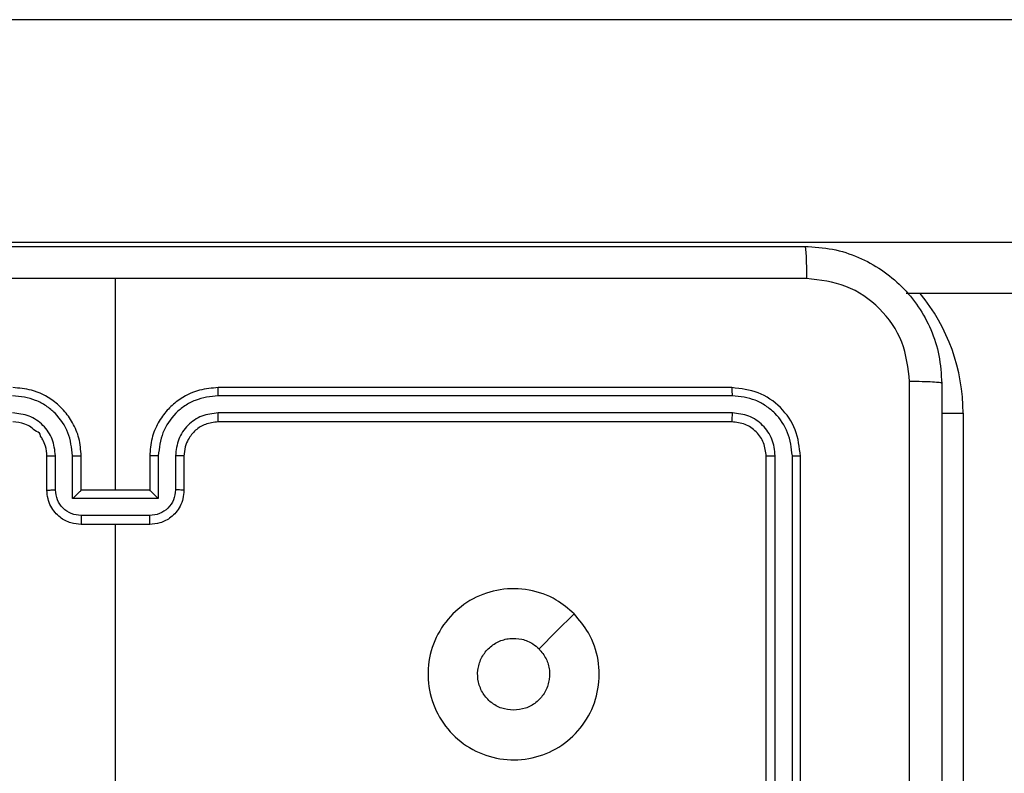
# Model space of a CAD drawing. Units: millimetres. Extents: x -4874 to 4839, y -3372 to 8409.
# Drawn here: x -525 to -468, y 2869 to 2914 of the extents above; entities that cross this region are included whole.
import ezdxf

# ---------------------------------------------------------------- set-up
doc = ezdxf.new("R2010")
doc.units = ezdxf.units.MM
doc.layers.add('Toestel 2D', color=7, linetype='Continuous', lineweight=20)

# ---------------------------------------------------------------- blocks, each defined once
blk = doc.blocks.new('1450')
at = {"color": 7, "linetype": 'Continuous', "lineweight": 25}
for p, q in [((966.2387, 58.3249), (887.1074, 58.3249)), ((887.1074, 57.0249), (966.2387, 57.0249)), ((888.6763, 55.5749), (888.6763, 56.8121)), ((958.0581, 56.7249), (893.2945, 56.7249)), ((892.2763, 56.1749), (889.2763, 56.1749)), ((892.2787, 56.1275), (889.2767, 56.1275)), ((892.2787, 56.0275), (889.2767, 56.0274)), ((893.6263, 56.0249), (893.6263, 52.5249)), ((892.2763, 55.9749), (889.2763, 55.9749)), ((888.2763, 55.5749), (888.2763, 55.775)), ((888.3261, 55.5771), (888.3261, 55.7773)), ((888.4262, 55.5271), (888.4262, 55.7773)), ((888.4763, 55.5749), (888.4763, 55.775)), ((888.8763, 55.775), (888.8763, 55.5749)), ((888.9265, 55.7773), (888.9265, 55.5271)), ((889.0266, 55.7773), (889.0266, 55.5771)), ((889.0763, 55.775), (889.0763, 55.5749)), ((892.4763, 52.7749), (892.4763, 55.775)), ((892.5288, 52.7753), (892.5289, 55.7773)), ((892.6289, 52.7753), (892.6289, 55.7773)), ((892.6763, 52.7749), (892.6763, 55.775)), ((888.4763, 55.5749), (888.4763, 55.5749)), ((888.8763, 55.5749), (888.4763, 55.5749)), ((888.8763, 55.5749), (888.8764, 55.5749)), ((888.9265, 55.5271), (888.4262, 55.5271)), ((888.8765, 55.427), (888.4762, 55.427)), ((888.8763, 55.3749), (888.4763, 55.3749)), ((888.6763, 53.7777), (888.6763, 55.3749))]:
    blk.add_line(p, q, dxfattribs=at)
at = {"color": 8, "linetype": 'Continuous', "lineweight": 25}
blk.add_line((893.4997, 56.0249), (893.6263, 56.0249), dxfattribs=at)
at = {"color": 7, "linetype": 'Continuous', "lineweight": 25, "flags": 128}
blk.add_lwpolyline([(891.3547, 54.8533), (891.2523, 54.7509), (891.1499, 54.6485)], dxfattribs=at)
at = {"color": 8, "linetype": 'Continuous', "lineweight": 25}
blk.add_arc((892.5263, 56.0249), 1.1, 0, 39.5212, dxfattribs=at)
at = {"color": 7, "linetype": 'Continuous', "lineweight": 25}
for points, knots in [([(884.6513, 56.9999), (885.5453, 56.9999), (887.3335, 56.9999), (890.0191, 56.9999), (891.8074, 56.9999), (892.7013, 56.9999)], [0, 0, 0, 0, 0.333296, 0.666702, 1, 1, 1, 1]), ([(892.7013, 56.9999), (892.7027, 56.9971), (892.7054, 56.9915), (892.7089, 56.9488), (892.7113, 56.8869), (892.7118, 56.8372), (892.7121, 56.8123)], [0, 0, 0, 0, 0.250417, 0.50013, 0.750077, 1, 1, 1, 1]), ([(892.7013, 56.9999), (892.7559, 56.9967), (892.8635, 56.9903), (893.0637, 56.9254), (893.2814, 56.7799), (893.4269, 56.5622), (893.4917, 56.362), (893.4981, 56.2544), (893.5013, 56.1999)], [0, 0, 0, 0, 0.130546, 0.257574, 0.500018, 0.742663, 0.869632, 1, 1, 1, 1]), ([(888.6763, 56.8122), (888.0034, 56.8122), (886.6574, 56.8122), (885.3129, 56.8122), (884.6406, 56.8123)], [0, 0, 0, 0, 0.499992, 1, 1, 1, 1]), ([(892.7121, 56.8123), (892.0398, 56.8122), (890.6953, 56.8122), (889.3493, 56.8122), (888.6763, 56.8122)], [0, 0, 0, 0, 0.500008, 1, 1, 1, 1]), ([(893.3137, 56.2107), (893.3046, 56.2894), (893.2865, 56.4469), (893.1475, 56.6461), (892.9482, 56.7846), (892.7908, 56.803), (892.7121, 56.8123)], [0, 0, 0, 0, 0.249949, 0.500049, 0.749966, 1, 1, 1, 1]), ([(888.4763, 55.775), (888.4737, 55.81), (888.4685, 55.8776), (888.4302, 55.9687), (888.3779, 56.0425), (888.3001, 56.1127), (888.1977, 56.165), (888.1134, 56.1719), (888.0763, 56.1749)], [0, 0, 0, 0, 0.16754, 0.322992, 0.466353, 0.597602, 0.822847, 1, 1, 1, 1]), ([(889.2763, 56.1749), (889.2392, 56.1719), (889.155, 56.165), (889.0526, 56.1127), (888.9747, 56.0425), (888.9225, 55.9687), (888.8841, 55.8776), (888.879, 55.81), (888.8763, 55.775)], [0, 0, 0, 0, 0.177156, 0.402398, 0.533648, 0.677009, 0.83246, 1, 1, 1, 1]), ([(889.2767, 56.1275), (889.2767, 56.1338), (889.2767, 56.1464), (889.2766, 56.162), (889.2765, 56.1728), (889.2764, 56.1742), (889.2763, 56.1749)], [0, 0, 0, 0, 0.250155, 0.499982, 0.749916, 1, 1, 1, 1]), ([(892.2787, 56.1275), (892.2786, 56.1346), (892.2785, 56.1486), (892.2779, 56.1641), (892.2771, 56.1732), (892.2766, 56.1744), (892.2763, 56.1749)], [0, 0, 0, 0, 0.2798404, 0.5591136, 0.7794172, 1, 1, 1, 1]), ([(892.6763, 55.775), (892.6703, 55.8274), (892.6583, 55.9322), (892.5658, 56.0645), (892.4335, 56.1569), (892.3287, 56.1689), (892.2763, 56.1749)], [0, 0, 0, 0, 0.2501452, 0.5001244, 0.750041, 1, 1, 1, 1]), ([(893.3137, 48.1392), (893.3136, 49.0357), (893.3135, 50.8286), (893.3135, 53.5213), (893.3136, 55.3142), (893.3137, 56.2107)], [0, 0, 0, 0, 0.333335, 0.666663, 1, 1, 1, 1]), ([(893.5013, 56.1999), (893.4984, 56.2013), (893.4926, 56.204), (893.4502, 56.2075), (893.3885, 56.21), (893.3386, 56.2104), (893.3137, 56.2107)], [0, 0, 0, 0, 0.250005, 0.499913, 0.749599, 1, 1, 1, 1]), ([(893.5013, 56.1999), (893.5013, 55.306), (893.5013, 53.5178), (893.5013, 50.8321), (893.5013, 49.0439), (893.5013, 48.1499)], [0, 0, 0, 0, 0.333296, 0.666701, 1, 1, 1, 1]), ([(888.4262, 55.7773), (888.4207, 55.8229), (888.4096, 55.9143), (888.3425, 56.0118), (888.2722, 56.07), (888.191, 56.1145), (888.1219, 56.1223), (888.076, 56.1275)], [0, 0, 0, 0, 0.2496192, 0.499232, 0.6235765, 0.7498839, 1, 1, 1, 1]), ([(889.2767, 56.1275), (889.2308, 56.1223), (889.1617, 56.1145), (889.0805, 56.0701), (889.0102, 56.0118), (888.9431, 55.9143), (888.932, 55.8229), (888.9265, 55.7773)], [0, 0, 0, 0, 0.2501121, 0.3764039, 0.5007498, 0.750381, 1, 1, 1, 1]), ([(892.6289, 55.7773), (892.6234, 55.823), (892.6123, 55.9144), (892.5451, 56.012), (892.4748, 56.0702), (892.3936, 56.1146), (892.3246, 56.1224), (892.2787, 56.1275)], [0, 0, 0, 0, 0.249625, 0.499213, 0.623821, 0.749847, 1, 1, 1, 1]), ([(888.3261, 55.7773), (888.3223, 55.8101), (888.3147, 55.8755), (888.257, 55.9583), (888.1741, 56.0155), (888.1087, 56.0234), (888.076, 56.0274)], [0, 0, 0, 0, 0.2504745, 0.5001543, 0.7501023, 1, 1, 1, 1]), ([(889.2767, 56.0274), (889.2439, 56.0236), (889.1784, 56.016), (889.0956, 55.9582), (889.0385, 55.8753), (889.0305, 55.8099), (889.0266, 55.7773)], [0, 0, 0, 0, 0.250428, 0.500131, 0.750063, 1, 1, 1, 1]), ([(889.2763, 55.9749), (889.2764, 55.9752), (889.2764, 55.9756), (889.2765, 55.9788), (889.2766, 55.9837), (889.2766, 55.9902), (889.2767, 55.9983), (889.2767, 56.0075), (889.2767, 56.0173), (889.2767, 56.0241), (889.2767, 56.0274)], [0, 0, 0, 0, 0.125118, 0.250415, 0.375409, 0.500086, 0.62489, 0.749913, 0.875081, 1, 1, 1, 1]), ([(892.2763, 55.9749), (892.2767, 55.976), (892.2774, 55.9781), (892.2782, 55.9922), (892.2787, 56.0096), (892.2787, 56.0215), (892.2787, 56.0275)], [0, 0, 0, 0, 0.279757, 0.558988, 0.779517, 1, 1, 1, 1]), ([(892.5289, 55.7773), (892.5252, 55.8101), (892.5196, 55.8594), (892.4879, 55.9174), (892.4463, 55.9676), (892.3766, 56.0156), (892.3113, 56.0235), (892.2787, 56.0275)], [0, 0, 0, 0, 0.250143, 0.376165, 0.500777, 0.750383, 1, 1, 1, 1]), ([(888.2763, 55.775), (888.2747, 55.7946), (888.272, 55.828), (888.2553, 55.8658), (888.2439, 55.8848), (888.2388, 55.8915), (888.2383, 55.8923), (888.2382, 55.8925), (888.2381, 55.8925), (888.2381, 55.8925), (888.2381, 55.8925), (888.2412, 55.909), (888.2092, 55.917), (888.1858, 55.9459), (888.1376, 55.968), (888.1004, 55.9722), (888.0763, 55.9749)], [0, 0, 0, 0, 0.187274, 0.318188, 0.392444, 0.397732, 0.40004, 0.40032, 0.400457, 0.400466, 0.400471, 0.400509, 0.510621, 0.642534, 0.768236, 1, 1, 1, 1]), ([(889.2763, 55.9749), (889.2507, 55.9721), (889.2027, 55.9667), (889.1416, 55.9277), (889.1031, 55.8801), (889.0805, 55.8273), (889.0778, 55.7933), (889.0763, 55.775)], [0, 0, 0, 0, 0.244404, 0.45689, 0.674672, 0.824028, 1, 1, 1, 1]), ([(892.4763, 55.775), (892.4733, 55.8012), (892.4673, 55.8536), (892.421, 55.9197), (892.3549, 55.966), (892.3025, 55.9719), (892.2763, 55.9749)], [0, 0, 0, 0, 0.250187, 0.50011, 0.749981, 1, 1, 1, 1]), ([(888.2763, 55.775), (888.2771, 55.7753), (888.2787, 55.7759), (888.2901, 55.7766), (888.3066, 55.7772), (888.3196, 55.7772), (888.3261, 55.7773)], [0, 0, 0, 0, 0.250181, 0.4998708, 0.7498338, 1, 1, 1, 1]), ([(888.4262, 55.7773), (888.4327, 55.7772), (888.4459, 55.7772), (888.4625, 55.7766), (888.474, 55.7759), (888.4756, 55.7753), (888.4763, 55.775)], [0, 0, 0, 0, 0.250192, 0.500122, 0.749772, 1, 1, 1, 1]), ([(888.9265, 55.7773), (888.9199, 55.7772), (888.9068, 55.7772), (888.8902, 55.7766), (888.8787, 55.7759), (888.8771, 55.7753), (888.8763, 55.775)], [0, 0, 0, 0, 0.250175, 0.500122, 0.749774, 1, 1, 1, 1]), ([(889.0763, 55.775), (889.0756, 55.7753), (889.074, 55.7759), (889.0626, 55.7766), (889.0461, 55.7772), (889.0331, 55.7772), (889.0266, 55.7773)], [0, 0, 0, 0, 0.250175, 0.499848, 0.749821, 1, 1, 1, 1]), ([(892.4763, 55.775), (892.4774, 55.7753), (892.4795, 55.776), (892.4936, 55.7768), (892.511, 55.7773), (892.5229, 55.7773), (892.5289, 55.7773)], [0, 0, 0, 0, 0.279818, 0.558999, 0.779392, 1, 1, 1, 1]), ([(892.6289, 55.7773), (892.636, 55.7773), (892.65, 55.7771), (892.6655, 55.7765), (892.6746, 55.7757), (892.6758, 55.7752), (892.6763, 55.775)], [0, 0, 0, 0, 0.2799, 0.559116, 0.779703, 1, 1, 1, 1]), ([(888.2763, 55.5749), (888.2773, 55.5753), (888.2792, 55.5759), (888.2925, 55.5766), (888.3089, 55.577), (888.3204, 55.5771), (888.3261, 55.5771)], [0, 0, 0, 0, 0.2797471, 0.5590033, 0.7795289, 1, 1, 1, 1]), ([(888.4763, 55.3749), (888.4562, 55.3767), (888.4118, 55.3807), (888.3595, 55.4094), (888.3217, 55.4457), (888.2973, 55.4823), (888.2798, 55.5262), (888.2775, 55.5584), (888.2763, 55.5749)], [0, 0, 0, 0, 0.192727, 0.423153, 0.55312, 0.69258, 0.841552, 1, 1, 1, 1]), ([(888.4762, 55.427), (888.4565, 55.4293), (888.4172, 55.4339), (888.3676, 55.4686), (888.3333, 55.5183), (888.3285, 55.5575), (888.3261, 55.5771)], [0, 0, 0, 0, 0.250427, 0.500121, 0.750022, 1, 1, 1, 1]), ([(888.4262, 55.5271), (888.4317, 55.5326), (888.4427, 55.5436), (888.4562, 55.5567), (888.4657, 55.5657), (888.4714, 55.5709), (888.4752, 55.5743), (888.4759, 55.5747), (888.4763, 55.5749)], [0, 0, 0, 0, 0.25146, 0.502407, 0.646484, 0.775732, 0.892435, 1, 1, 1, 1]), ([(889.0763, 55.5749), (889.0751, 55.5584), (889.0728, 55.5262), (889.0554, 55.4823), (889.0309, 55.4457), (888.9932, 55.4094), (888.9409, 55.3807), (888.8965, 55.3767), (888.8763, 55.3749)], [0, 0, 0, 0, 0.158448, 0.30742, 0.44688, 0.576847, 0.807273, 1, 1, 1, 1]), ([(888.9265, 55.5271), (888.921, 55.5326), (888.9099, 55.5436), (888.8964, 55.5567), (888.887, 55.5657), (888.8813, 55.571), (888.8775, 55.5743), (888.8768, 55.5747), (888.8764, 55.5749)], [0, 0, 0, 0, 0.2514888, 0.5024484, 0.6464354, 0.7757148, 0.8924568, 1, 1, 1, 1]), ([(889.0266, 55.5771), (889.0242, 55.5575), (889.0194, 55.5183), (888.9851, 55.4686), (888.9355, 55.4339), (888.8962, 55.4293), (888.8765, 55.427)], [0, 0, 0, 0, 0.249978, 0.499879, 0.749573, 1, 1, 1, 1]), ([(889.0763, 55.5749), (889.0754, 55.5753), (889.0734, 55.5759), (889.0602, 55.5766), (889.0438, 55.577), (889.0323, 55.5771), (889.0266, 55.5771)], [0, 0, 0, 0, 0.2797471, 0.5590033, 0.7795289, 1, 1, 1, 1]), ([(888.4762, 55.427), (888.4762, 55.4237), (888.4762, 55.4169), (888.4762, 55.4072), (888.4762, 55.3981), (888.4762, 55.3901), (888.4763, 55.3836), (888.4763, 55.3787), (888.4763, 55.3756), (888.4763, 55.3752), (888.4763, 55.3749)], [0, 0, 0, 0, 0.125042, 0.250167, 0.375318, 0.50008, 0.624808, 0.749846, 0.875106, 1, 1, 1, 1]), ([(888.8763, 55.3749), (888.8763, 55.3752), (888.8764, 55.3756), (888.8764, 55.3787), (888.8764, 55.3836), (888.8764, 55.3901), (888.8764, 55.3981), (888.8765, 55.4072), (888.8765, 55.4169), (888.8765, 55.4237), (888.8765, 55.427)], [0, 0, 0, 0, 0.124894, 0.250154, 0.375192, 0.49992, 0.624682, 0.749833, 0.874958, 1, 1, 1, 1]), ([(891.3546, 54.8534), (891.3849, 54.8175), (891.4517, 54.7385), (891.5036, 54.5841), (891.5028, 54.4137), (891.4469, 54.2513), (891.3389, 54.1183), (891.1938, 54.0279), (891.0272, 53.991), (890.8572, 54.0114), (890.7037, 54.0867), (890.5834, 54.2085), (890.5107, 54.3634), (890.493, 54.5336), (890.5325, 54.6999), (890.6253, 54.8437), (890.7601, 54.9489), (890.9223, 55.0035), (891.0929, 55.0005), (891.2443, 54.9477), (891.321, 54.8821), (891.3546, 54.8534)], [0, 0, 0, 0, 0.044738, 0.09864, 0.151933, 0.205873, 0.260191, 0.313198, 0.366982, 0.420857, 0.474335, 0.527986, 0.581904, 0.635426, 0.689068, 0.742821, 0.796631, 0.850209, 0.903793, 0.957774, 1, 1, 1, 1]), ([(891.0014, 54.2899), (890.9778, 54.2923), (890.9306, 54.2969), (890.8677, 54.3331), (890.8199, 54.3863), (890.7926, 54.4528), (890.7887, 54.5245), (890.8088, 54.5934), (890.8506, 54.6519), (890.9094, 54.6932), (890.9787, 54.7128), (891.0503, 54.7081), (891.1093, 54.6841), (891.1384, 54.6585), (891.1498, 54.6485)], [0, 0, 0, 0, 0.085848, 0.171703, 0.257509, 0.343294, 0.429092, 0.515003, 0.600973, 0.686986, 0.772998, 0.858939, 0.944849, 1, 1, 1, 1]), ([(891.1498, 54.6485), (891.1648, 54.6302), (891.195, 54.5935), (891.2138, 54.5235), (891.21, 54.4521), (891.1823, 54.3856), (891.1343, 54.3325), (891.0716, 54.2968), (891.0246, 54.2922), (891.0014, 54.2899)], [0, 0, 0, 0, 0.143034, 0.286078, 0.429048, 0.572249, 0.715514, 0.858787, 1, 1, 1, 1])]:
    blk.add_open_spline(points, degree=3, knots=knots, dxfattribs=at)
blk = doc.blocks.new('VPL-03-WD1450')
at = {"layer": 'Toestel 2D', "xscale": 10, "yscale": 10, "zscale": 10}
blk.add_blockref('1450', (-9406.184, 2330.281), dxfattribs=at)
blk = doc.blocks.new('VPL-18-RC1450')
blk.add_blockref('VPL-03-WD1450', (0, 0))

msp = doc.modelspace()

# ---------------------------------------------------------------- block references
msp.add_blockref('VPL-18-RC1450', (0, 0))

doc.saveas('drawing.dxf')
